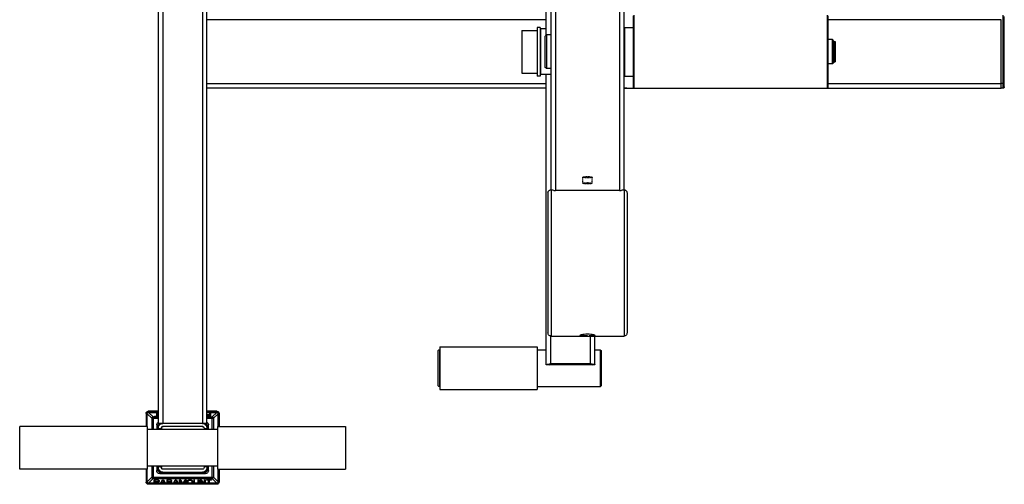
# Model space of a CAD drawing. Units: millimetres. Extents: x 28249 to 62889, y 35326 to 55285.
# Drawn here: x 44672 to 45708, y 44749 to 45237 of the extents above; entities that cross this region are included whole.
import ezdxf

# ---------------------------------------------------------------- set-up
doc = ezdxf.new("R2010")
doc.units = ezdxf.units.MM
doc.linetypes.add('PEN_TYPE_1', pattern=[0])
doc.linetypes.add('PEN_TYPE_9', pattern=[0.1389, 0.0833, -0.0556])

# ---------------------------------------------------------------- blocks, each defined once
blk = doc.blocks.new('A$C3F1E5CCC')
at = {"color": 7, "linetype": 'PEN_TYPE_1'}
for points in [[(618.9, 1113.9), (618.9, 309.9)], [(623.6, 1118.7), (623.6, 309.1)], [(691, 1118.7), (691, 309.1)], [(695.7, 1113.9), (695.7, 309.9)], [(614, 472.7), (614, 754.7)], [(205.5, 556.2), (205.5, 64.1)], [(210.3, 556.2), (210.3, 64.1)], [(251.9, 556.2), (251.9, 64.1)], [(256.7, 64.1), (256.7, 556.2)], [(614, 488.7), (256.7, 488.7)], [(705.4, 492.7), (705.4, 417.4)], [(706.2, 493.5), (706.2, 416.6)], [(909.7, 493.5), (909.7, 416.6)], [(910.5, 492.7), (910.5, 417.4)], [(1093.1, 488.7), (910.5, 488.7)], [(1093.1, 419.7), (1093.1, 488.7)], [(1095, 416.7), (1095, 493.6)], [(1096.3, 418), (1096.3, 492.3)], [(588.4, 477.5), (588.4, 432.6)], [(588.4, 477.5), (604.4, 477.5)], [(604.4, 480.7), (604.4, 429.4)], [(607.6, 480.7), (604.4, 480.7)], [(607.6, 480.7), (607.6, 429.4)], [(608.4, 479.1), (607.6, 478.3)], [(608.4, 431), (608.4, 479.1)], [(614, 479.1), (608.4, 479.1)], [(696.1, 479.1), (695.7, 479.1)], [(696.1, 480.3), (696.5, 480.7)], [(696.1, 480.3), (696.1, 429.8)], [(696.5, 480.7), (696.5, 429.4)], [(696.5, 480.7), (705.4, 480.7)], [(614.1, 472.7), (612.4, 471)], [(612.4, 471), (612.4, 439)], [(614.1, 472.7), (614.1, 437.4)], [(618.9, 472.7), (614.1, 472.7)], [(696.1, 472.7), (695.7, 472.7)], [(915.3, 467.8), (910.5, 467.8)], [(916.9, 466.2), (915.3, 467.8)], [(915.3, 442.2), (915.3, 467.8)], [(916.9, 443.8), (916.9, 466.2)], [(917.7, 465.5), (917.4, 465.5), (917.1, 465.7), (916.9, 465.9), (916.9, 466.2)], [(918.5, 465.4), (917.7, 465.4)], [(917.7, 465.4), (917.7, 444.6)], [(918.5, 444.6), (918.5, 465.4)], [(614.1, 437.4), (612.4, 439)], [(618.9, 437.4), (614.1, 437.4)], [(696.1, 437.4), (695.7, 437.4)], [(915.3, 442.2), (910.5, 442.2)], [(916.9, 443.8), (915.3, 442.2)], [(916.9, 443.8), (916.9, 444.1), (917.1, 444.4), (917.4, 444.6), (917.7, 444.6)], [(918.5, 444.6), (917.7, 444.6)], [(588.4, 432.6), (604.4, 432.6)], [(607.6, 429.4), (604.4, 429.4)], [(608.4, 431), (607.6, 431.8)], [(618.9, 431), (608.4, 431)], [(614, 125.6), (614, 431)], [(696.1, 431), (695.7, 431)], [(696.1, 429.8), (696.5, 429.4)], [(696.5, 429.4), (705.4, 429.4)], [(614, 421.4), (256.7, 421.4)], [(614, 416.6), (256.7, 416.6)], [(699, 416.6), (697.3, 416.8), (695.7, 417.4)], [(695.7, 416.6), (1093.1, 416.6)], [(705.4, 417.4), (706.2, 416.6)], [(909.7, 416.6), (910.5, 417.4)], [(1093.1, 421.4), (910.5, 421.4)], [(1096.3, 421.5), (1093.1, 421.5)], [(1093.1, 416.7), (1093.1, 419.7)], [(1095, 416.7), (1093.1, 416.7)], [(1096.3, 418), (1096.2, 417.5), (1095.9, 417.1), (1095.5, 416.8), (1095, 416.7)], [(1095, 416.7), (1095, 416.7)], [(615.8, 306.6), (615.9, 307.3), (616, 307.9), (616.3, 308.4), (616.7, 308.9), (617.2, 309.3), (617.8, 309.6), (618.4, 309.8), (619, 309.8)], [(615.8, 306.6), (615.8, 159.2)], [(622.1, 309.2), (620.8, 309.3), (619.8, 309.5), (619.1, 309.7), (618.9, 309.9)], [(619, 309.8), (619, 156)], [(622.1, 309.2), (623.6, 309.1)], [(691, 309.1), (623.6, 309.1)], [(691, 309.1), (692.8, 309.2)], [(695.7, 309.9), (695.5, 309.7), (694.8, 309.5), (693.8, 309.3), (692.8, 309.2)], [(695.7, 309.8), (695.9, 309.8)], [(695.9, 309.8), (695.9, 156)], [(695.9, 309.8), (696.6, 309.8), (697.2, 309.6), (697.7, 309.3), (698.2, 308.9), (698.6, 308.4), (698.9, 307.9), (699, 307.3), (699.1, 306.6)], [(699.1, 306.6), (699.1, 159.2)], [(619, 156), (618.4, 156.1), (617.8, 156.3), (617.2, 156.6), (616.7, 156.9), (616.3, 157.4), (616, 158), (615.9, 158.6), (615.8, 159.2)], [(618.9, 126.6), (618.9, 156)], [(619, 156), (695.9, 156)], [(649.5, 156.8), (649.7, 157), (650.2, 157.3), (651.2, 157.6), (652.5, 157.9), (654, 158.1), (655.7, 158.2), (657.5, 158.3)], [(657.5, 156.1), (655.7, 156.1), (654, 156.1), (652.5, 156.1), (651.2, 156.2), (650.2, 156.3), (649.7, 156.5), (649.5, 156.8)], [(657.5, 158.3), (659.2, 158.2), (660.9, 158.1), (662.5, 157.9), (663.7, 157.6), (664.7, 157.3), (665.3, 157), (665.5, 156.8)], [(665.5, 156.8), (665.3, 156.5), (664.7, 156.3), (663.7, 156.2), (662.5, 156.1), (660.9, 156.1), (659.2, 156.1)], [(660.5, 126.6), (660.5, 156)], [(665.3, 125.6), (665.3, 156)], [(699.1, 159.2), (699, 158.6), (698.9, 158), (698.6, 157.4), (698.2, 156.9), (697.7, 156.6), (697.2, 156.3), (696.6, 156.1), (695.9, 156)], [(500.2, 140.1), (500.3, 140.6), (500.6, 141), (501, 141.3), (501.5, 141.4)], [(500.2, 104.3), (500.2, 140.1)], [(501.5, 141.4), (501.5, 102.9)], [(501.5, 141.4), (501.9, 141.4)], [(501.9, 144.6), (501.9, 99.7)], [(501.9, 144.6), (604.4, 144.6)], [(604.4, 144.6), (604.4, 99.7)], [(604.4, 141.4), (614, 141.4)], [(665.3, 141.4), (670.9, 141.4)], [(670.9, 141.4), (670.9, 102.9)], [(670.9, 141.4), (671.7, 140.6)], [(671.7, 140.6), (671.7, 103.7)], [(614, 125.8), (614, 125.8), (614.1, 125.9), (614.1, 125.9), (614.2, 126), (614.3, 126), (614.4, 126.1), (614.5, 126.1), (614.6, 126.2), (614.8, 126.2), (615, 126.3), (615.1, 126.3), (615.3, 126.3), (615.6, 126.4), (615.8, 126.4), (616, 126.4), (616.3, 126.5), (616.5, 126.5), (616.8, 126.5), (617.1, 126.5), (617.1, 126.5)], [(617.1, 125.6), (614, 125.6)], [(618.9, 126.6), (617.1, 126.5)], [(617.1, 125.8), (618.9, 126.1)], [(617.1, 125.6), (617.1, 125.8)], [(660.5, 126.6), (618.9, 126.6)], [(618.9, 126.1), (660.5, 126.1)], [(662.2, 126.5), (660.5, 126.6)], [(660.5, 126.1), (662.2, 125.8)], [(662.2, 126.5), (662.3, 126.5), (662.5, 126.5), (662.8, 126.5), (663.1, 126.5), (663.3, 126.4), (663.6, 126.4), (663.8, 126.4), (664, 126.3), (664.2, 126.3), (664.4, 126.3), (664.6, 126.2), (664.7, 126.2), (664.9, 126.1), (665, 126.1), (665.1, 126), (665.2, 126), (665.2, 125.9), (665.3, 125.9), (665.3, 125.8), (665.3, 125.8)], [(662.2, 125.8), (662.2, 125.6)], [(665.3, 125.6), (662.2, 125.6)], [(500.2, 104.2), (500.2, 104.2)], [(501.5, 102.9), (501, 103), (500.6, 103.3), (500.3, 103.7), (500.2, 104.2)], [(670.9, 102.9), (671.7, 103.7)], [(501.5, 102.9), (501.9, 102.9)], [(501.9, 99.7), (604.4, 99.7)], [(604.4, 102.9), (670.9, 102.9)], [(192.7, 74.6), (192.8, 75.5), (193.3, 76.2), (194.1, 76.7), (195, 76.9)], [(192.7, 74.6), (192.7, 60.9)], [(193.5, 74.6), (192.7, 74.6)], [(193.5, 74.6), (193.7, 75.1), (194, 75.6), (194.4, 75.9), (195, 76)], [(193.5, 74.6), (193.5, 60.9)], [(193.8, 74.3), (193.9, 74.8), (194.1, 75.2), (194.4, 75.5), (194.8, 75.7), (195.3, 75.7)], [(193.8, 60.9), (193.8, 74.3)], [(193.8, 74.3), (198.6, 69.5)], [(195, 76.9), (195, 76)], [(205.5, 76.9), (195, 76.9)], [(195, 76), (205.5, 76)], [(195.3, 75.7), (205.5, 75.7)], [(195.3, 75.7), (200.1, 70.9)], [(203.8, 71.6), (203.8, 75.3)], [(203.8, 75.3), (204.6, 75.3)], [(204.6, 75.3), (204.6, 71.6)], [(267.3, 76.9), (256.7, 76.9)], [(256.7, 76), (267.3, 76)], [(256.7, 75.7), (267, 75.7)], [(256.7, 73.4), (257.2, 73.5)], [(257.1, 72.9), (256.7, 72.9)], [(259.8, 72.9), (257.1, 72.9)], [(257.2, 73.5), (259.8, 73.5)], [(259.8, 73.5), (259.8, 75.3)], [(259.8, 75.3), (260.6, 75.3)], [(259.8, 71.6), (259.8, 72.9)], [(260.6, 75.3), (260.6, 71.2)], [(267, 75.7), (262.1, 70.9)], [(268.4, 74.3), (263.6, 69.5)], [(267, 75.7), (267.4, 75.7), (267.8, 75.5), (268.1, 75.2), (268.3, 74.8), (268.4, 74.3)], [(267.3, 76), (267.3, 76.9)], [(267.3, 76.9), (268.2, 76.7), (268.9, 76.2), (269.4, 75.5), (269.6, 74.6)], [(267.3, 76), (267.8, 75.9), (268.3, 75.6), (268.6, 75.1), (268.7, 74.6)], [(268.4, 60.9), (268.4, 74.3)], [(268.7, 74.6), (268.7, 60.9)], [(269.6, 74.6), (268.7, 74.6)], [(269.6, 74.6), (269.6, 60.9)], [(198.6, 69.5), (198.8, 69.9), (199, 70.3), (199.3, 70.6), (199.7, 70.8), (200.1, 70.9)], [(198.6, 69.5), (198.6, 57.7)], [(198.6, 69.5), (205.5, 69.5)], [(200.1, 70.9), (200.1, 57.7)], [(200.1, 70.9), (205.5, 70.9)], [(201.6, 71.2), (201.6, 71.6)], [(201.6, 71.6), (203.8, 71.6)], [(205.5, 71.2), (201.6, 71.2)], [(203.9, 62.5), (204, 63.3), (204.3, 64.1), (204.8, 64.7), (205.5, 65.2)], [(203.9, 62.5), (203.9, 57.7)], [(203.9, 62.5), (206, 62.5)], [(204.6, 71.6), (205.5, 71.6)], [(205.5, 65.2), (205.5, 65.2)], [(256.7, 64.1), (205.5, 64.1)], [(205.5, 59.3), (205.6, 60.2), (205.8, 61.1), (206.3, 62), (206.9, 62.7), (207.6, 63.3), (208.4, 63.7), (209.3, 64), (210.3, 64.1)], [(205.5, 62.5), (205.6, 63.1), (205.9, 63.6), (206.4, 64), (207.1, 64.1)], [(205.5, 62.5), (205.5, 57.7)], [(206, 62.5), (206.1, 62.9), (206.3, 63.3), (206.6, 63.5), (207.1, 63.6)], [(206, 62.5), (206, 61.4)], [(207.1, 63.6), (207.1, 64.1)], [(208.1, 63.6), (207.1, 63.6)], [(251.9, 64.1), (252.9, 64), (253.8, 63.7), (254.6, 63.3), (255.3, 62.7), (255.9, 62), (256.4, 61.1), (256.6, 60.2), (256.7, 59.3)], [(255.1, 63.6), (254.1, 63.6)], [(255, 62.9), (256.1, 61.8), (256.7, 60.5)], [(255.1, 63.6), (255.1, 64.1)], [(255.1, 63.6), (255.6, 63.5), (255.9, 63.3), (256.1, 62.9), (256.2, 62.5)], [(255.6, 64), (256, 63.8), (256.4, 63.5), (256.7, 63), (256.7, 62.5)], [(256.2, 61.5), (256.2, 62.5)], [(256.2, 62.5), (258.3, 62.5)], [(256.7, 71.7), (257.1, 71.6)], [(257.2, 71.2), (256.7, 71.3)], [(256.7, 70.9), (262.1, 70.9)], [(256.7, 69.5), (263.6, 69.5)], [(256.7, 65.2), (257.4, 64.7), (257.9, 64.1), (258.2, 63.3), (258.3, 62.5)], [(256.7, 62.5), (256.7, 57.7)], [(257.1, 71.6), (259.8, 71.6)], [(260.6, 71.2), (257.2, 71.2)], [(258.3, 57.7), (258.3, 62.5)], [(262.1, 57.7), (262.1, 70.9)], [(262.1, 70.9), (262.3, 70.9), (262.5, 70.8), (262.7, 70.7), (262.9, 70.6), (263.1, 70.4), (263.2, 70.3), (263.3, 70.1), (263.5, 69.9), (263.5, 69.7), (263.6, 69.5)], [(263.6, 69.5), (263.6, 57.7)], [(59.6, 16), (59.6, 60.9)], [(194.2, 60.9), (59.6, 60.9)], [(194.2, 16), (194.2, 60.9)], [(268, 57.7), (194.2, 57.7)], [(208.5, 58.5), (205.5, 58.5)], [(208.5, 59.3), (208.7, 59.9), (209.1, 60.5), (209.6, 60.9), (210.3, 61)], [(208.5, 59.3), (208.5, 57.7)], [(208.8, 59), (208.9, 59.7), (209.3, 60.2), (209.9, 60.6), (210.5, 60.8)], [(208.8, 59), (208.8, 57.7)], [(210.3, 61), (251.9, 61)], [(251.9, 60.8), (210.5, 60.8)], [(251.9, 61), (252.6, 60.9), (253.2, 60.5), (253.5, 59.9), (253.7, 59.3)], [(251.9, 60.8), (252.5, 60.6), (253.1, 60.3), (253.4, 59.9), (253.6, 59.3)], [(253.7, 59.3), (253.7, 57.7)], [(256.7, 58.5), (253.7, 58.5)], [(268, 60.9), (268, 16)], [(268, 60.9), (402.6, 60.9)], [(402.6, 60.9), (402.6, 16)], [(194.2, 16), (59.6, 16)], [(192.7, 16), (192.7, 2.3)], [(193.5, 16), (193.5, 2.3)], [(193.8, 2.6), (193.8, 16)], [(268, 19.2), (194.2, 19.2)], [(198.6, 19.2), (198.6, 7.4)], [(200.1, 19.2), (200.1, 6)], [(203.9, 19.2), (203.9, 14.4)], [(203.9, 14.4), (206, 14.4)], [(207.1, 11.2), (206.4, 11.3), (205.8, 11.5), (205.3, 11.8), (204.8, 12.2), (204.4, 12.6), (204.1, 13.2), (203.9, 13.8), (203.9, 14.4)], [(205.5, 19.2), (205.5, 14.4)], [(208.5, 18.4), (205.5, 18.4)], [(210.3, 12.8), (209.3, 12.9), (208.4, 13.2), (207.6, 13.6), (206.9, 14.2), (206.3, 14.9), (205.8, 15.8), (205.6, 16.7), (205.5, 17.6)], [(207.1, 12.8), (206.4, 12.9), (205.9, 13.3), (205.6, 13.8), (205.5, 14.4)], [(206, 15.5), (206, 14.4)], [(207.1, 13.3), (206.6, 13.4), (206.3, 13.6), (206.1, 14), (206, 14.4)], [(209.3, 12.8), (207.9, 13.4), (206.8, 14.3)], [(207.1, 13.3), (207.1, 11.2)], [(207.1, 13.3), (208.1, 13.3)], [(207.1, 12.8), (255.1, 12.8)], [(207.1, 11.2), (255.1, 11.2)], [(208.5, 19.2), (208.5, 17.6)], [(210.3, 15.9), (209.6, 16), (209.1, 16.4), (208.7, 16.9), (208.5, 17.6)], [(208.8, 19.2), (208.8, 17.6)], [(210.3, 15.9), (209.7, 16.1), (209.2, 16.5), (208.9, 17), (208.8, 17.6)], [(251.9, 15.9), (210.3, 15.9)], [(256.7, 17.6), (256.6, 16.7), (256.4, 15.8), (255.9, 14.9), (255.3, 14.2), (254.6, 13.6), (253.8, 13.2), (252.9, 12.9), (251.9, 12.8)], [(253.7, 17.6), (253.5, 16.9), (253.2, 16.4), (252.6, 16), (251.9, 15.9)], [(256.7, 16.4), (256.3, 15.2), (255.6, 14.2), (254.6, 13.4), (253.4, 12.9)], [(253.7, 19.2), (253.7, 17.6)], [(256.7, 18.4), (253.7, 18.4)], [(254.4, 13.3), (255.1, 13.3)], [(256.7, 14.4), (256.6, 13.8), (256.3, 13.3), (255.8, 12.9), (255.1, 12.8)], [(258.3, 14.4), (258.3, 13.8), (258.1, 13.2), (257.8, 12.6), (257.4, 12.2), (256.9, 11.8), (256.4, 11.5), (255.8, 11.3), (255.1, 11.2)], [(256.2, 14.4), (256.1, 14), (255.9, 13.6), (255.6, 13.4), (255.1, 13.3)], [(255.1, 13.3), (255.1, 11.2)], [(256.2, 14.4), (256.2, 15.2)], [(256.2, 14.4), (258.3, 14.4)], [(256.7, 19.2), (256.7, 14.4)], [(258.3, 14.4), (258.3, 19.2)], [(262.1, 6), (262.1, 19.2)], [(263.6, 19.2), (263.6, 7.4)], [(268, 16), (402.6, 16)], [(268.4, 2.6), (268.4, 16)], [(268.7, 16), (268.7, 2.3)], [(269.6, 16), (269.6, 2.3)], [(192.7, 2.3), (193.5, 2.3)], [(195, 0), (194.1, 0.2), (193.3, 0.7), (192.8, 1.4), (192.7, 2.3)], [(195, 0.9), (194.4, 1), (194, 1.3), (193.7, 1.8), (193.5, 2.3)], [(198.6, 7.4), (193.8, 2.6)], [(195.3, 1.2), (194.8, 1.2), (194.4, 1.4), (194.1, 1.7), (193.9, 2.1), (193.8, 2.6)], [(195, 0), (195, 0.9)], [(195, 0.9), (267.3, 0.9)], [(200.1, 6), (195.3, 1.2)], [(267, 1.2), (195.3, 1.2)], [(198.6, 7.4), (263.6, 7.4)], [(200.1, 6), (199.9, 6), (199.7, 6.1), (199.5, 6.2), (199.3, 6.3), (199.1, 6.5), (199, 6.7), (198.9, 6.8), (198.8, 7), (198.7, 7.2), (198.6, 7.4)], [(200.1, 6), (262.1, 6)], [(201.1, 0.1), (201.1, 4.8)], [(201.1, 4.8), (204.6, 4.8)], [(202, 4.3), (202, 2.8)], [(204.7, 4.3), (202, 4.3)], [(202, 2.8), (204.7, 2.8)], [(202, 2.2), (202, 0.1)], [(204.6, 2.2), (202, 2.2)], [(204.6, 4.8), (205.3, 4.7)], [(205.3, 2.3), (204.6, 2.2)], [(205.1, 4.2), (204.7, 4.3)], [(204.7, 2.8), (205.1, 2.9)], [(205.4, 4), (205.1, 4.2)], [(205.1, 2.9), (205.4, 3.1)], [(205.3, 4.7), (205.8, 4.4)], [(205.8, 2.6), (205.3, 2.3)], [(205.6, 3.7), (205.4, 4)], [(205.4, 3.1), (205.6, 3.4)], [(205.6, 3.4), (205.6, 3.7)], [(205.8, 4.4), (206.3, 4)], [(206.3, 3), (205.8, 2.6)], [(206.3, 4), (206.4, 3.7)], [(206.4, 3.3), (206.3, 3)], [(206.4, 3.7), (206.4, 3.3)], [(207.6, 0.1), (209.9, 4.8)], [(211.9, 1.3), (209, 1.3)], [(209.1, 1.7), (210.4, 4.4)], [(211.7, 1.7), (209.1, 1.7)], [(209.9, 4.8), (211, 4.8)], [(210.4, 4.4), (211.7, 1.7)], [(211, 4.8), (213.3, 0.1)], [(214.5, 4.8), (214.5, 0.1)], [(217.9, 4.8), (214.5, 4.8)], [(215.3, 4.3), (215.3, 2.8)], [(218.1, 4.3), (215.3, 4.3)], [(215.3, 2.8), (218.1, 2.8)], [(215.3, 0.1), (215.3, 2.2)], [(215.3, 2.2), (217.8, 2.2)], [(218.6, 4.7), (217.9, 4.8)], [(218.5, 4.2), (218.1, 4.3)], [(218.1, 2.8), (218.5, 2.9)], [(218.8, 4), (218.5, 4.2)], [(218.5, 2.9), (218.8, 3.1)], [(219.2, 4.4), (218.6, 4.7)], [(218.6, 2.4), (219.2, 2.6)], [(219.9, 0.1), (218.6, 2.4)], [(218.9, 3.7), (218.8, 4)], [(218.8, 3.1), (218.9, 3.4)], [(218.9, 3.4), (218.9, 3.7)], [(219.6, 4), (219.2, 4.4)], [(219.2, 2.6), (219.6, 3)], [(219.8, 3.7), (219.6, 4)], [(219.6, 3), (219.8, 3.3)], [(219.8, 3.3), (219.8, 3.7)], [(221.1, 0.1), (223.4, 4.8)], [(225.4, 1.3), (222.5, 1.3)], [(222.6, 1.7), (223.9, 4.4)], [(225.2, 1.7), (222.6, 1.7)], [(223.4, 4.8), (224.5, 4.8)], [(223.9, 4.4), (225.2, 1.7)], [(224.5, 4.8), (226.8, 0.1)], [(227.9, 0.1), (227.9, 4.8)], [(227.9, 4.8), (229.2, 4.8)], [(228.8, 3.8), (228.8, 0.1)], [(230.8, 0.1), (228.8, 3.8)], [(229.2, 4.8), (231.4, 0.6)], [(231.4, 0.6), (233.5, 4.8)], [(234, 3.8), (232, 0.1)], [(233.5, 4.8), (234.8, 4.8)], [(234, 0.1), (234, 3.8)], [(234.8, 4.8), (234.8, 0.1)], [(236, 3.2), (236.1, 3.7)], [(236, 1.7), (236, 3.2)], [(236.1, 1.3), (236, 1.7)], [(236.1, 3.7), (236.4, 4.1)], [(236.4, 4.1), (237, 4.5)], [(236.9, 3.2), (237, 3.6)], [(236.9, 1.7), (236.9, 3.2)], [(237, 1.3), (236.9, 1.7)], [(237, 4.5), (237.6, 4.7)], [(237, 3.6), (237.3, 3.9)], [(237.3, 1), (237, 1.3)], [(237.3, 3.9), (237.7, 4.1)], [(237.6, 4.7), (238.3, 4.8)], [(237.7, 4.1), (238.3, 4.2)], [(238.3, 4.8), (239.4, 4.8)], [(238.3, 4.2), (239.4, 4.2)], [(239.4, 4.8), (240.2, 4.7)], [(239.4, 4.2), (240, 4.1)], [(240, 4.1), (240.4, 3.9)], [(240.2, 4.7), (240.7, 4.5)], [(240.4, 3.9), (240.7, 3.6)], [(240.7, 1.3), (240.4, 1)], [(240.7, 4.5), (241.3, 4.1)], [(240.7, 3.6), (240.9, 3.2)], [(240.9, 1.7), (240.7, 1.3)], [(240.9, 3.2), (240.9, 1.7)], [(241.3, 4.1), (241.6, 3.7)], [(241.6, 3.7), (241.7, 3.2)], [(241.7, 1.7), (241.6, 1.3)], [(241.7, 3.2), (241.7, 1.7)], [(242.9, 4.8), (242.9, 1.7)], [(243.7, 4.8), (242.9, 4.8)], [(242.9, 1.7), (243, 1.3)], [(243.7, 1.7), (243.7, 4.8)], [(243.9, 1.3), (243.7, 1.7)], [(244.2, 1), (243.9, 1.3)], [(247, 1.3), (246.8, 1)], [(247.2, 1.7), (247, 1.3)], [(247.2, 4.8), (247.2, 1.7)], [(248, 4.8), (247.2, 4.8)], [(247.9, 1.3), (248, 1.7)], [(248, 1.7), (248, 4.8)], [(249.2, 0.1), (249.2, 4.8)], [(249.2, 4.8), (250.5, 4.8)], [(250.1, 4.2), (250.1, 0.1)], [(253.6, 0.1), (250.1, 4.2)], [(250.5, 4.8), (254.1, 0.8)], [(254.1, 0.8), (254.1, 4.8)], [(254.1, 4.8), (254.9, 4.8)], [(254.9, 4.8), (254.9, 0.1)], [(256.1, 4.3), (256.1, 4.8)], [(256.1, 4.8), (261.5, 4.8)], [(258.4, 4.3), (256.1, 4.3)], [(258.4, 0.1), (258.4, 4.3)], [(259.2, 4.3), (259.2, 0.1)], [(261.5, 4.3), (259.2, 4.3)], [(261.5, 4.8), (261.5, 4.3)], [(263.6, 7.4), (263.5, 7), (263.2, 6.7), (262.9, 6.3), (262.5, 6.1), (262.1, 6)], [(262.1, 6), (267, 1.2)], [(263.6, 7.4), (268.4, 2.6)], [(268.4, 2.6), (268.3, 2.1), (268.1, 1.7), (267.8, 1.4), (267.4, 1.2), (267, 1.2)], [(269.6, 2.3), (269.4, 1.4), (268.9, 0.7), (268.2, 0.2), (267.3, 0)], [(268.7, 2.3), (268.6, 1.8), (268.3, 1.3), (267.8, 1), (267.3, 0.9)], [(267.3, 0), (267.3, 0.9)], [(269.6, 2.3), (268.7, 2.3)], [(267.3, 0), (195, 0)]]:
    blk.add_lwpolyline(points, dxfattribs=at)
at = {"color": 7, "linetype": 'PEN_TYPE_9'}
for points in [[(657.5, 322.4), (656.5, 322.4), (655.6, 322.4), (654.8, 322.5), (654, 322.6), (653.5, 322.7), (653, 322.8), (652.7, 322.9), (652.6, 323), (652.7, 323.2), (653, 323.3), (653.5, 323.4), (654, 323.5), (654.8, 323.6), (655.6, 323.7), (656.5, 323.7), (657.5, 323.7)], [(652.6, 316.7), (652.6, 323)], [(657.5, 323.7), (658.4, 323.7), (659.3, 323.7), (660.1, 323.6), (660.8, 323.5), (661.5, 323.4), (661.9, 323.3), (662.2, 323.2), (662.3, 323), (662.2, 322.9), (661.9, 322.8), (661.5, 322.7), (660.8, 322.6), (660.1, 322.5), (659.3, 322.4), (658.4, 322.4), (657.5, 322.4)], [(662.3, 316.7), (662.3, 323)], [(657.5, 316), (656.5, 316), (655.6, 316.1), (654.8, 316.1), (654, 316.2), (653.5, 316.3), (653, 316.4), (652.7, 316.6), (652.6, 316.7), (652.7, 316.8), (653, 316.9), (653.5, 317.1), (654, 317.2), (654.8, 317.3), (655.6, 317.3), (656.5, 317.3), (657.5, 317.4)], [(657.5, 317.4), (658.4, 317.3), (659.3, 317.3), (660.1, 317.3), (660.8, 317.2), (661.5, 317.1), (661.9, 316.9), (662.2, 316.8), (662.3, 316.7), (662.2, 316.6), (661.9, 316.4), (661.5, 316.3), (660.8, 316.2), (660.1, 316.1), (659.3, 316.1), (658.4, 316), (657.5, 316)]]:
    blk.add_lwpolyline(points, dxfattribs=at)

msp = doc.modelspace()

# ---------------------------------------------------------------- block references
msp.add_blockref('A$C3F1E5CCC', (44612, 44748.5))

doc.saveas('drawing.dxf')
